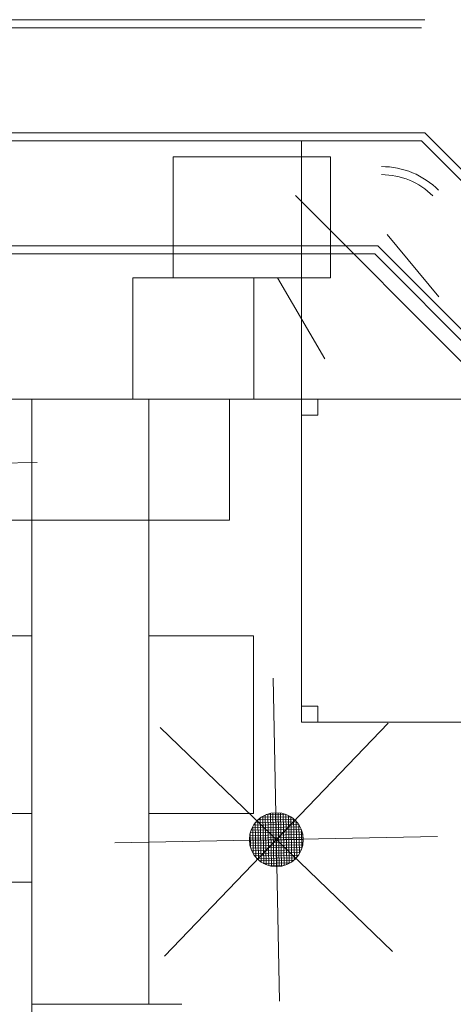
# Model space of a CAD drawing. Units: millimetres. Extents: x -1028 to -41, y -211 to -11.
# Drawn here: x -595 to -589, y -121 to -108 of the extents above; entities that cross this region are included whole.
import ezdxf

# ---------------------------------------------------------------- set-up
doc = ezdxf.new("R2010")
doc.units = ezdxf.units.MM
doc.header["$LTSCALE"] = 7.5
doc.layers.add('ARQ-fino', color=252, linetype='Continuous', lineweight=0)
doc.layers.add('PROJ 0095.09 - Apart Hotel B.Marina - Entorno$0$ARQ-fino', color=252, linetype='Continuous', lineweight=0)

# ---------------------------------------------------------------- blocks, each defined once
blk = doc.blocks.new('situação 01010')
at = {"layer": 'ARQ-fino'}
h = blk.add_hatch(dxfattribs=at)
h.set_pattern_fill('ANSI37', color=256, scale=0.01, angle=-43.8973, style=0)
h.set_pattern_definition([(1.102669, (-818.854718, -1024.769064), (-0.0006109973, 0.0317441204), []), (91.102669, (-818.854718, -1024.769064), (-0.0317441204, -0.0006109973), [])])
h.paths.add_polyline_path([(-562.443, -952.93), (-562.777, -952.936, 0.198912), (-562.675, -953.17)])
h.paths.add_polyline_path([(-562.437, -953.263, 0.198912), (-562.203, -953.161), (-562.443, -952.93)])
h.paths.add_polyline_path([(-562.443, -952.93), (-562.675, -953.17, 0.198912), (-562.437, -953.263)])
h.paths.add_polyline_path([(-562.203, -953.161, 0.198912), (-562.109, -952.923), (-562.443, -952.93)])
h.paths.add_polyline_path([(-562.212, -952.689, 0.198912), (-562.45, -952.596), (-562.443, -952.93)])
h.paths.add_polyline_path([(-562.443, -952.93), (-562.109, -952.923, 0.198912), (-562.212, -952.689)])
h.paths.add_polyline_path([(-562.443, -952.93), (-562.45, -952.596, 0.198912), (-562.684, -952.698)])
h.paths.add_polyline_path([(-562.777, -952.936), (-562.443, -952.93), (-562.684, -952.698, 0.198912)])
for p, q in [((-560.603, -942.78), (-591.613, -942.78)), ((-560.644, -942.88), (-591.613, -942.88)), ((-560.644, -942.88), (-591.513, -942.88)), ((-560.603, -944.18), (-591.613, -944.18)), ((-560.644, -944.28), (-591.613, -944.28)), ((-561.224, -944.28), (-572.613, -944.28)), ((-561.224, -944.28), (-571.929, -944.28)), ((-562.13, -951.276), (-562.13, -944.28)), ((-560.029, -947.133), (-562.207, -944.954)), ((-561.183, -945.58), (-591.613, -945.58)), ((-561.224, -945.68), (-591.613, -945.68)), ((-561.224, -945.68), (-571.929, -945.68)), ((-561.224, -945.68), (-544.849, -962.055)), ((-566.803, -947.476), (-562.13, -947.476)), ((-565.473, -947.476), (-565.473, -948.976)), ((-565.473, -954.968), (-565.473, -947.526)), ((-565.473, -948.976), (-565.473, -947.526)), ((-564.023, -954.968), (-564.023, -947.476)), ((-569.407, -948.337), (-565.408, -948.26)), ((-564.023, -954.968), (-564.023, -948.976)), ((-562.405, -954.929), (-562.482, -950.93)), ((-563.884, -951.543), (-561.002, -954.316)), ((-563.83, -954.371), (-561.057, -951.488)), ((-558.33, -951.476), (-561.93, -951.476)), ((-564.443, -952.968), (-560.444, -952.891)), ((-565.473, -954.968), (-564.023, -954.968))]:
    blk.add_line(p, q, dxfattribs=at)
at = {"layer": 'ARQ-fino', "linetype": 'ByBlock'}
blk.add_line((-561.183, -944.18), (-571.834, -944.18), dxfattribs=at)
at = {"layer": 'ARQ-fino', "linetype": 'Continuous'}
for p, q in [((-561.773, -945.976), (-561.773, -944.951)), ((-561.773, -945.976), (-561.773, -944.951)), ((-560.429, -946.209), (-561.071, -945.44)), ((-562.427, -945.976), (-561.841, -946.979)), ((-565.473, -953.456), (-565.473, -947.526)), ((-565.473, -948.976), (-565.473, -947.526)), ((-565.473, -948.976), (-566.803, -948.976)), ((-564.023, -954.968), (-564.023, -948.976)), ((-564.023, -954.968), (-564.023, -948.976)), ((-569.163, -953.456), (-565.473, -953.456)), ((-565.473, -959.556), (-565.473, -954.968)), ((-565.473, -954.968), (-564.023, -954.968)), ((-565.473, -954.968), (-564.023, -954.968)), ((-564.023, -954.968), (-563.613, -954.968))]:
    blk.add_line(p, q, dxfattribs=at)
for points in [[(-563.721, -945.976), (-561.771, -945.976), (-561.771, -944.476), (-563.721, -944.476)], [(-563.721, -945.976), (-561.771, -945.976), (-561.771, -944.476), (-563.721, -944.476)], [(-564.223, -947.476), (-562.723, -947.476), (-562.723, -945.976), (-564.223, -945.976)], [(-564.223, -947.476), (-562.723, -947.476), (-562.723, -945.976), (-564.223, -945.976)], [(-565.473, -948.976), (-563.023, -948.976), (-563.023, -947.476), (-565.473, -947.476)], [(-565.473, -948.976), (-563.023, -948.976), (-563.023, -947.476), (-565.473, -947.476)]]:
    blk.add_lwpolyline(points, close=True, dxfattribs=at)
at = {"layer": 'ARQ-fino'}
for points in [[(-561.183, -945.58), (-544.807, -961.955), (-531.404, -961.955)], [(-565.473, -947.476), (-565.473, -948.976)], [(-558.33, -947.476), (-561.93, -947.476)], [(-562.13, -947.676), (-562.13, -951.276)], [(-566.803, -952.608), (-566.803, -948.976), (-565.473, -948.976)], [(-564.023, -952.608), (-562.724, -952.608), (-562.724, -950.408), (-564.023, -950.408)], [(-564.023, -952.608), (-562.724, -952.608), (-562.724, -950.408), (-564.023, -950.408)], [(-558.33, -951.476), (-561.93, -951.476)]]:
    blk.add_lwpolyline(points, dxfattribs=at)
for points in [[(-562.13, -947.676), (-561.93, -947.676), (-561.93, -947.476), (-562.13, -947.476)], [(-562.13, -951.276), (-561.93, -951.276), (-561.93, -951.476), (-562.13, -951.476)]]:
    blk.add_lwpolyline(points, close=True, dxfattribs=at)
at = {"layer": 'ARQ-fino', "linetype": 'Continuous'}
for points in [[(-565.473, -950.408), (-571.724, -950.408), (-571.724, -952.608), (-565.473, -952.608)], [(-564.023, -952.608), (-562.724, -952.608), (-562.724, -950.408), (-564.023, -950.408)], [(-564.023, -952.608), (-562.724, -952.608), (-562.724, -950.408), (-564.023, -950.408)]]:
    blk.add_lwpolyline(points, dxfattribs=at)
at = {"layer": 'ARQ-fino'}
blk.add_circle((-562.443, -952.93), 0.334, dxfattribs=at)
for radius in [1, 0.9]:
    blk.add_arc((-561.139, -945.598), radius, 45, 90, dxfattribs=at)
at = {"layer": 'PROJ 0095.09 - Apart Hotel B.Marina - Entorno$0$ARQ-fino'}
for p, q in [((-544.228, -960.555), (-560.603, -944.18)), ((-544.269, -960.655), (-560.644, -944.28)), ((-544.369, -960.555), (-560.644, -944.28))]:
    blk.add_line(p, q, dxfattribs=at)

msp = doc.modelspace()

# ---------------------------------------------------------------- block references
at = {"layer": 'ARQ-fino', "color": 9, "true_color": 0xb4cfbb}
msp.add_blockref('situação 01010', (-28.918, 834.412), dxfattribs=at)

doc.saveas('drawing.dxf')
